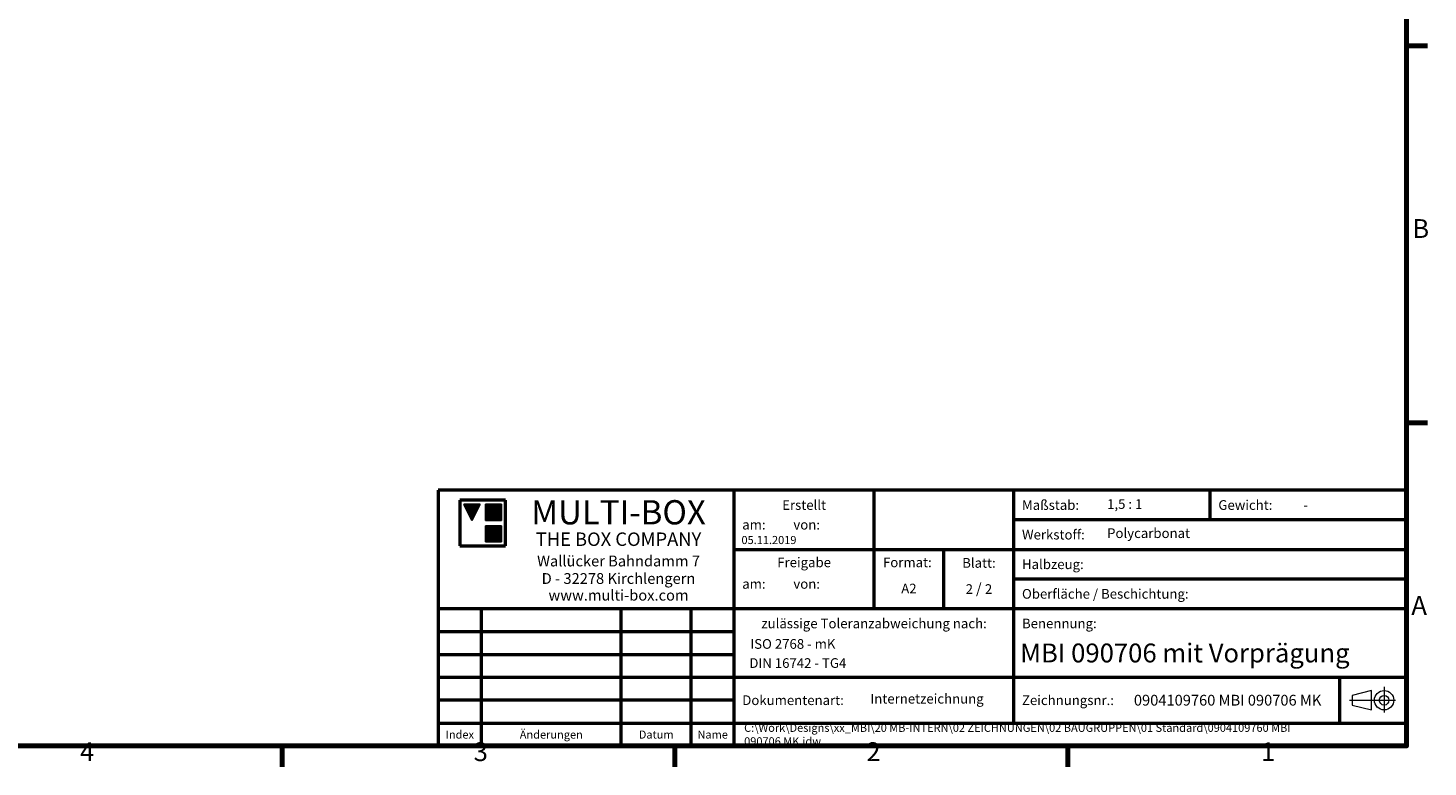
# Model space of a CAD drawing. Units: millimetres. Extents: x 11 to 392, y 4 to 277.
# Drawn here: x 218 to 392, y 4 to 96 of the extents above; entities that cross this region are included whole.
import ezdxf
from ezdxf.enums import TextEntityAlignment as Align

# ---------------------------------------------------------------- set-up
doc = ezdxf.new("R2010")
doc.units = ezdxf.units.MM
doc.header["$LTSCALE"] = 0.666667
doc.layers.get('0').update_dxf_attribs({"lineweight": 25})
for name, color, linetype, lineweight in [('1 Unterteil UT', 7, 'Continuous', 25), ('Rahmen (ISO)', 7, 'Continuous', 70), ('Schraffur (ISO)', 7, 'Continuous', 18), ('SCHRIFT-05', 7, 'Continuous', 50), ('Titel (ISO)', 7, 'Continuous', 50)]:
    doc.layers.add(name, color=color, linetype=linetype, lineweight=lineweight)
doc.styles.add('Notiztext (DIN)', font='isocpeur.ttf')
doc.styles.add('Textstil13', font='isocpeur.ttf')
doc.styles.add('Textstil14', font='isocpeur.ttf')
doc.styles.add('Textstil20', font='verdana.ttf')
doc.styles.add('Textstil25', font='isocpeur.ttf')
doc.styles.add('Textstil27', font='verdana.ttf')
doc.styles.add('Textstil35', font='arial.ttf')
doc.styles.add('Textstil36', font='arial.ttf')
doc.styles.add('Textstil38', font='arial.ttf')
doc.styles.add('Textstil40', font='isocpeur.ttf')

# ---------------------------------------------------------------- blocks, each defined once
blk = doc.blocks.new('Ränder Vorgaberahmen')
at = {"layer": 'Rahmen (ISO)'}
for p, q in [((584, 140), (587.9, 140)), ((584, 70), (587.9, 70)), ((375, 10), (375, 6.1)), ((448, 10), (448, 6.1)), ((521, 10), (521, 6.1))]:
    blk.add_line(p, q, dxfattribs=at)
at = {"layer": 'Rahmen (ISO)', "flags": 128}
blk.add_lwpolyline([(20, 10), (20, 410), (584, 410), (584, 10), (20, 10)], dxfattribs=at)
at = {"layer": 'Rahmen (ISO)', "char_height": 3.5, "attachment_point": 7, "style": 'Notiztext (DIN)'}
for s, insert in [('B', (585.05, 103.25)), ('A', (584.88, 33.25)), ('4', (337.4, 6.1)), ('3', (410.58, 6.1)), ('2', (483.58, 6.1)), ('1', (556.92, 6.1))]:
    blk.add_mtext(s, dxfattribs=dict(at, insert=insert))
blk = doc.blocks.new('Schriftfelder DIN')
at = {"layer": 'Schraffur (ISO)', "true_color": 0xff0000}
blk.add_hatch(color=1, dxfattribs=at).paths.add_polyline_path([(246.77, 68.62), (243.77, 68.62), (245.27, 65.62)])
at = {"layer": 'Schraffur (ISO)'}
for color, points in [(256, [(247.77, 65.62), (250.77, 65.62), (250.77, 68.62), (247.77, 68.62)]), (7, [(247.77, 64.62), (247.77, 61.62), (250.77, 61.62), (250.77, 64.62)])]:
    blk.add_hatch(color=color, dxfattribs=at).paths.add_polyline_path(points)
at = {"color": 1, "true_color": 0xff0000}
for p, q in [((246.77, 68.62), (243.77, 68.62)), ((243.77, 68.62), (245.27, 65.62)), ((245.27, 65.62), (246.77, 68.62))]:
    blk.add_line(p, q, dxfattribs=at)
at = {"color": 7}
blk.add_line((247.77, 65.62), (250.77, 65.62), dxfattribs=at)
at = {"layer": '1 Unterteil UT', "linetype": 'Continuous', "lineweight": 50}
for p, q in [((251.52, 69.37), (243.02, 69.37)), ((243.02, 69.37), (243.02, 60.87)), ((251.52, 60.87), (251.52, 69.37)), ((243.02, 60.87), (251.52, 60.87))]:
    blk.add_line(p, q, dxfattribs=at)
at = {"layer": '1 Unterteil UT', "linetype": 'Continuous'}
for p, q in [((247.77, 68.62), (247.77, 65.62)), ((250.77, 68.62), (247.77, 68.62)), ((250.77, 65.62), (250.77, 68.62)), ((247.77, 64.62), (247.77, 61.62)), ((250.77, 64.62), (247.77, 64.62)), ((250.77, 61.62), (250.77, 64.62)), ((247.77, 61.62), (250.77, 61.62))]:
    blk.add_line(p, q, dxfattribs=at)
at = {"layer": 'Titel (ISO)'}
for p, q in [((419.02, 71.22), (239.02, 71.22)), ((239.02, 71.22), (239.02, 23.72)), ((294.02, 23.72), (294.02, 71.22)), ((320.02, 60.22), (320.02, 71.22)), ((346.02, 27.97), (346.02, 71.22)), ((382.52, 65.72), (382.52, 71.22)), ((419.02, 23.72), (419.02, 71.22)), ((419.02, 65.72), (346.02, 65.72)), ((294.02, 60.22), (419.02, 60.22)), ((320.02, 49.22), (320.02, 60.22)), ((333.02, 49.22), (333.02, 60.22)), ((419.02, 54.72), (346.02, 54.72)), ((239.02, 49.22), (294.02, 49.22)), ((247.02, 23.72), (247.02, 49.22)), ((273.02, 23.72), (273.02, 49.22)), ((286.02, 23.72), (286.02, 49.22)), ((294.02, 49.22), (419.02, 49.22)), ((239.02, 44.97), (294.02, 44.97)), ((239.02, 40.72), (294.02, 40.72)), ((239.02, 36.47), (294.02, 36.47)), ((294.02, 36.47), (419.02, 36.47)), ((406.52, 36.47), (406.52, 27.97)), ((294.02, 32.22), (239.02, 32.22)), ((239.02, 27.97), (294.02, 27.97)), ((294.02, 27.97), (346.02, 27.97)), ((346.02, 27.97), (419.02, 27.97)), ((239.02, 23.72), (419.02, 23.72))]:
    blk.add_line(p, q, dxfattribs=at)
at = {"layer": 'Titel (ISO)', "lineweight": 18}
for p, q in [((412.5, 34.02), (408.9, 33.12)), ((412.5, 30.42), (412.5, 34.02)), ((408.9, 33.12), (408.9, 31.32)), ((408.9, 31.32), (412.5, 30.42))]:
    blk.add_line(p, q, dxfattribs=at)
at = {"layer": 'Titel (ISO)', "linetype": 'Continuous', "lineweight": 18}
for p, q in [((414.84, 34.7), (414.84, 29.93)), ((408.43, 32.22), (416.96, 32.22))]:
    blk.add_line(p, q, dxfattribs=at)
at = {"layer": 'Titel (ISO)', "lineweight": 18}
for radius in [1.8, 0.9]:
    blk.add_circle((414.84, 32.22), radius, dxfattribs=at)
at = {"layer": 'SCHRIFT-05', "color": 7}
for s, height, style, p in [('MULTI-BOX', 4.5, 'Textstil36', (272.52, 67.12)), ('THE BOX COMPANY', 2.5, 'Textstil35', (272.52, 62.12)), ('Wallücker Bahndamm 7', 2, 'Textstil38', (272.52, 58.07)), ('D - 32278 Kirchlengern', 2, 'Textstil38', (272.52, 54.82)), ('www.multi-box.com', 2, 'Textstil38', (272.52, 51.72))]:
    blk.add_text(s, height=height, dxfattribs=dict(at, style=style)).set_placement(p, align=Align.MIDDLE_CENTER)
at = {"layer": 'Titel (ISO)'}
for s, height, style, p in [('Erstellt', 1.8, 'Textstil27', (307.02, 68.47)), ('Freigabe', 1.8, 'Textstil27', (307.02, 57.82)), ('Format:', 1.8, 'Textstil27', (326.21, 57.82)), ('Blatt:', 1.8, 'Textstil27', (339.52, 57.72)), ('zulässige Toleranzabweichung nach:', 1.8, 'Textstil27', (320.02, 46.47)), ('Index', 1.5, 'Textstil20', (243.02, 25.84)), ('Änderungen', 1.5, 'Textstil20', (260.02, 25.84)), ('Datum', 1.5, 'Textstil20', (279.52, 25.84)), ('Name', 1.5, 'Textstil20', (290.02, 25.84))]:
    blk.add_text(s, height=height, dxfattribs=dict(at, style=style)).set_placement(p, align=Align.MIDDLE_CENTER)
for s, style, p in [('Maßstab:', 'Textstil27', (347.52, 68.47)), ('Gewicht:', 'Textstil27', (384.02, 68.47)), ('am:', 'Textstil27', (295.52, 64.82)), ('von:', 'Textstil27', (305.02, 64.82)), ('Werkstoff:', 'Textstil27', (347.52, 62.97)), ('Halbzeug:', 'Textstil27', (347.52, 57.47)), ('am:', 'Textstil27', (295.52, 53.82)), ('von:', 'Textstil27', (305.02, 53.82)), ('Benennung:', 'Textstil27', (347.52, 46.47)), ('ISO 2768 - mK', 'Textstil25', (297.02, 42.67)), ('Dokumentenart:', 'Textstil27', (295.52, 32.22)), ('Zeichnungsnr.:', 'Textstil27', (347.52, 32.22))]:
    blk.add_text(s, height=1.8, dxfattribs=dict(at, style=style)).set_placement(p, align=Align.MIDDLE_LEFT)
at = {"layer": 'Titel (ISO)', "style": 'Notiztext (DIN)'}
for s, insert, char_height, attachment_point in [('\\fISOCPEUR|b0|i0;\\H1.7923;2 \\fISOCPEUR|b0|i0;\\H2.0000;/ \\fISOCPEUR|b0|i0;\\H1.7923;2 ', (339.52, 52.97), 3.5, 5), ('\\fVerdana|b0|i0;\\H1.8000;Oberfläche / Beschichtung\\fISOCPEUR|b0|i0;\\H1.8000;:', (347.52, 51.97), 1.8, 4)]:
    blk.add_mtext(s, dxfattribs=dict(at, insert=insert, char_height=char_height, attachment_point=attachment_point))
at = {"layer": 'Titel (ISO)'}
for tag, p, height, style in [('<Maßstab>_001', (363.34, 67.75), 1.8, 'Textstil25'), ('MASSE\\P3;_001', (399.84, 67.57), 1.8, 'Textstil25'), ('ERSTELLUNGSDATUM_001', (295.37, 61.22), 1.5, 'Textstil13'), ('<Werkstoff>_001', (363.34, 62.34), 1.8, 'Textstil25'), ('Blattgröße_001', (325.08, 52.07), 1.79, 'Textstil40'), ('BEZEICHNUNG_001', (347.17, 39.24), 3.5, 'Notiztext (DIN)'), ('<Allgemeintoleranzen_2.Zeile>_001', (296.84, 38.22), 1.8, 'Textstil25'), ('<Dokumentenart>_001', (319.34, 31.59), 1.8, 'Textstil25'), ('BAUTEILNUMMER_001', (368.32, 31.22), 2, 'Textstil14'), ('DATEINAME_UND_PFAD_001', (295.87, 26.34), 1.5, 'Textstil13'), ('DATEINAME_UND_PFAD_002', (295.87, 23.84), 1.5, 'Textstil13')]:
    blk.add_attdef(tag, p, '', height=height, dxfattribs=dict(at, style=style))
at = {"layer": 'Titel (ISO)', "style": 'Textstil25'}
blk.add_attdef('STATUS', text='', height=1.8, dxfattribs=at).set_placement((333.02, 63.97), align=Align.MIDDLE_CENTER)
at = {"layer": 'Titel (ISO)'}
for tag, height, style, p in [('<Halbzeug>', 1.8, 'Textstil25', (363.52, 57.47)), ('<Oberfläche_/_Beschichtung>', 1.8, 'Textstil25', (384.52, 51.97)), ('KONTROLLDATUM', 1.5, 'Textstil13', (295.52, 50.97)), ('KONTROLLIERT_VON', 1.5, 'Textstil13', (305.02, 50.97))]:
    blk.add_attdef(tag, text='', height=height, dxfattribs=dict(at, style=style)).set_placement(p, align=Align.MIDDLE_LEFT)

msp = doc.modelspace()

# ---------------------------------------------------------------- block references
at = {"xscale": 0.6666666666666666, "yscale": 0.6666666666666666, "zscale": 0.6666666666666666}
msp.add_blockref('Ränder Vorgaberahmen', (0, 0), dxfattribs=at)
msp.add_blockref('Schriftfelder DIN', (109.989, -9.146), dxfattribs=at).add_auto_attribs({'BEZEICHNUNG_001': 'MBI 090706 mit Vorprägung', 'BAUTEILNUMMER_001': '0904109760 MBI 090706 MK', 'ERSTELLUNGSDATUM_001': '05.11.2019', 'Blattgröße_001': 'A2', '<Maßstab>_001': '1,5 : 1', '<Werkstoff>_001': 'Polycarbonat', 'MASSE\\P3;_001': '-', 'DATEINAME_UND_PFAD_001': 'C:\\Work\\Designs\\xx_MBI\\20 MB-INTERN\\02 ZEICHNUNGEN\\02 BAUGRUPPEN\\01 Standard\\0904109760 MBI', '<Dokumentenart>_001': 'Internetzeichnung', '<Allgemeintoleranzen_2.Zeile>_001': 'DIN 16742 - TG4', 'DATEINAME_UND_PFAD_002': '090706 MK.idw'})

doc.saveas('drawing.dxf')
